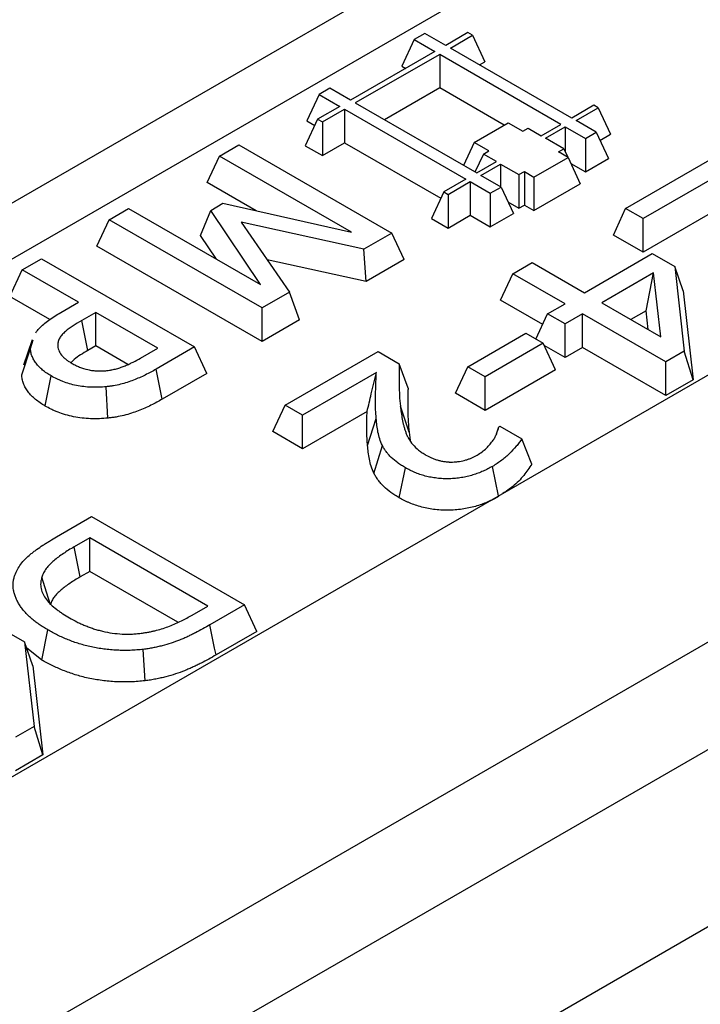
# Model space of a CAD drawing. Units: millimetres. Extents: x 217 to 1264, y 276 to 1114.
# Drawn here: x 1060 to 1070, y 966 to 981 of the extents above; entities that cross this region are included whole.
import ezdxf

# ---------------------------------------------------------------- set-up
doc = ezdxf.new("R2010")
doc.units = ezdxf.units.MM
doc.layers.add('2034054', color=7, linetype='Continuous')

# ---------------------------------------------------------------- blocks, each defined once
blk = doc.blocks.new('1096528-M_001_ISO_view')
for p, q in [((-35.115, 82.57), (83.455, 151.019)), ((84.161, 149.837), (-34.409, 81.389)), ((-6.747, 94.735), (57.186, 131.643)), ((24.423, 129.384), (2.362, 116.648)), ((24.575, 128.643), (2.513, 115.907)), ((9.715, 112.403), (31.777, 125.139)), ((18.7, 125.063), (18.541, 124.972)), ((19.007, 124.887), (18.7, 125.063)), ((19.335, 125.076), (19.007, 124.887)), ((19.405, 125.036), (19.335, 125.076)), ((18.541, 124.972), (18.359, 124.58)), ((18.541, 124.972), (18.847, 124.795)), ((19.077, 124.846), (19.405, 125.036)), ((19.405, 125.036), (19.587, 124.644)), ((18.847, 124.795), (17.6, 124.075)), ((18.918, 124.754), (17.67, 124.034)), ((20.712, 123.718), (18.918, 124.754)), ((18.918, 124.754), (18.918, 124.257)), ((20.871, 123.81), (19.077, 124.846)), ((19.507, 124.598), (19.587, 124.644)), ((18.359, 124.58), (18.417, 124.546)), ((17.294, 124.251), (17.135, 124.16)), ((17.6, 124.075), (17.294, 124.251)), ((18.918, 124.257), (18.101, 123.786)), ((19.873, 123.706), (18.918, 124.257)), ((17.135, 124.16), (16.953, 123.768)), ((17.135, 124.16), (17.441, 123.983)), ((17.67, 124.034), (19.465, 122.998)), ((17.441, 123.983), (17.112, 123.793)), ((17.183, 123.753), (17.511, 123.942)), ((17.511, 123.942), (19.306, 122.906)), ((17.511, 123.942), (17.511, 123.445)), ((21.2, 124), (20.871, 123.81)), ((20.935, 123.773), (21.263, 123.963)), ((21.263, 123.963), (21.2, 124)), ((21.263, 123.963), (21.445, 123.571)), ((17.112, 123.793), (16.93, 123.401)), ((16.953, 123.768), (17.069, 123.7)), ((17.112, 123.793), (17.183, 123.753)), ((17.183, 123.753), (17.183, 123.256)), ((19.428, 123.449), (19.932, 123.74)), ((19.932, 123.74), (20.147, 123.615)), ((21.233, 123.602), (20.935, 123.773)), ((20.147, 123.615), (20.226, 123.661)), ((20.226, 123.661), (20.42, 123.55)), ((20.42, 123.55), (20.712, 123.718)), ((20.484, 123.513), (20.776, 123.682)), ((20.776, 123.682), (21.073, 123.51)), ((20.776, 123.682), (20.776, 123.311)), ((21.073, 123.51), (21.233, 123.602)), ((21.233, 123.602), (21.414, 123.21)), ((17.183, 123.256), (17.511, 123.445)), ((17.511, 123.445), (18.934, 122.624)), ((19.428, 123.449), (19.271, 123.11)), ((19.643, 123.324), (19.428, 123.449)), ((20.755, 123.357), (20.484, 123.513)), ((21.073, 123.51), (21.073, 123.013)), ((21.289, 123.481), (21.445, 123.571)), ((15.662, 123.249), (15.948, 123.414)), ((15.948, 123.414), (18.211, 122.108)), ((16.93, 123.401), (17.183, 123.256)), ((19.564, 123.278), (19.643, 123.324)), ((20.675, 123.311), (20.755, 123.357)), ((20.816, 123.229), (20.675, 123.311)), ((20.755, 123.357), (20.813, 123.231)), ((15.48, 122.857), (15.662, 123.249)), ((17.613, 122.122), (15.662, 123.249)), ((19.564, 123.278), (19.44, 123.012)), ((19.465, 122.998), (19.757, 123.167)), ((19.757, 123.167), (19.564, 123.278)), ((20.312, 122.938), (20.816, 123.229)), ((20.816, 123.229), (20.998, 122.837)), ((21.073, 123.013), (21.414, 123.21)), ((21.669, 122.471), (23.044, 123.265)), ((19.528, 122.961), (19.82, 123.13)), ((19.82, 123.13), (20.091, 122.974)), ((19.82, 123.13), (19.82, 122.793)), ((20.091, 122.974), (20.171, 123.02)), ((20.171, 123.02), (20.312, 122.938)), ((20.171, 123.02), (20.171, 122.523)), ((20.859, 123.137), (21.073, 123.013)), ((19.306, 122.906), (18.977, 122.717)), ((19.041, 122.68), (19.369, 122.87)), ((19.369, 122.87), (19.667, 122.698)), ((19.369, 122.87), (19.369, 122.373)), ((19.826, 122.79), (19.528, 122.961)), ((20.091, 122.974), (20.091, 122.477)), ((20.312, 122.938), (20.312, 122.441)), ((23.019, 122.953), (21.927, 122.322)), ((16.203, 122.439), (15.48, 122.857)), ((18.977, 122.717), (18.795, 122.325)), ((18.977, 122.717), (19.041, 122.68)), ((19.667, 122.698), (19.826, 122.79)), ((19.826, 122.79), (20.008, 122.398)), ((20.312, 122.441), (20.998, 122.837)), ((19.041, 122.68), (19.041, 122.183)), ((19.667, 122.698), (19.667, 122.201)), ((19.927, 122.571), (20.091, 122.477)), ((14.029, 122.306), (14.316, 122.471)), ((14.316, 122.471), (16.267, 121.345)), ((15.381, 122.072), (15.531, 122.445)), ((15.531, 122.445), (15.712, 122.55)), ((16.267, 121.345), (15.531, 122.445)), ((15.712, 122.55), (17.613, 122.122)), ((20.091, 122.477), (20.171, 122.523)), ((20.171, 122.523), (20.312, 122.441)), ((21.487, 122.079), (21.669, 122.471)), ((21.927, 122.322), (21.669, 122.471)), ((13.847, 121.914), (14.029, 122.306)), ((16.292, 121), (14.029, 122.306)), ((18.795, 122.325), (19.041, 122.183)), ((19.041, 122.183), (19.369, 122.373)), ((19.369, 122.373), (19.667, 122.201)), ((19.667, 122.201), (20.008, 122.398)), ((22.883, 122.377), (21.927, 121.825)), ((21.927, 121.825), (21.927, 122.322)), ((17.797, 121.868), (15.981, 122.269)), ((15.981, 122.269), (16.694, 121.232)), ((15.615, 121.721), (15.381, 122.072)), ((18.211, 122.108), (17.797, 121.868)), ((18.393, 121.716), (18.211, 122.108)), ((21.927, 121.825), (21.487, 122.079)), ((16.292, 120.503), (13.847, 121.914)), ((17.829, 121.39), (17.797, 121.868)), ((12.743, 121.564), (13.03, 121.729)), ((13.03, 121.729), (15.292, 120.423)), ((17.829, 121.39), (16.364, 121.713)), ((18.393, 121.716), (17.829, 121.39)), ((21.059, 121.226), (22.061, 121.805)), ((22.061, 121.805), (22.394, 121.612)), ((12.561, 121.172), (12.743, 121.564)), ((13.574, 121.084), (12.743, 121.564)), ((19.999, 121.507), (20.286, 121.672)), ((20.286, 121.672), (21.059, 121.226)), ((22.394, 121.612), (22.536, 120.359)), ((22.52, 121.253), (22.394, 121.612)), ((19.817, 121.115), (19.999, 121.507)), ((20.772, 121.061), (19.999, 121.507)), ((22.082, 121.519), (21.317, 121.077)), ((21.972, 120.958), (22.082, 121.519)), ((22.188, 120.574), (22.082, 121.519)), ((13.152, 120.831), (12.561, 121.172)), ((16.694, 121.232), (16.292, 121)), ((16.845, 120.822), (16.694, 121.232)), ((20.442, 120.755), (19.817, 121.115)), ((22.52, 121.253), (22.668, 119.938)), ((13.314, 120.934), (13.574, 121.084)), ((16.292, 120.503), (16.292, 121)), ((20.515, 120.912), (20.772, 121.061)), ((21.317, 121.077), (22.188, 120.574)), ((13.832, 120.935), (13.623, 120.815)), ((14.748, 120.406), (13.832, 120.935)), ((13.832, 120.438), (13.832, 120.935)), ((16.845, 120.822), (16.292, 120.503)), ((20.342, 120.539), (20.515, 120.912)), ((20.772, 120.763), (20.515, 120.912)), ((21.03, 120.912), (20.772, 120.763)), ((22.262, 120.201), (21.03, 120.912)), ((21.03, 120.415), (21.03, 120.912)), ((21.972, 120.958), (21.747, 120.829)), ((22.003, 120.681), (21.972, 120.958)), ((20.772, 120.266), (20.772, 120.763)), ((19.332, 120.13), (20.191, 120.626)), ((20.191, 120.626), (20.449, 120.477)), ((12.737, 120.011), (12.865, 120.402)), ((12.865, 120.402), (12.907, 120.526)), ((13.832, 120.438), (13.714, 120.37)), ((14.306, 120.164), (13.832, 120.438)), ((14.494, 120.259), (14.748, 120.406)), ((15.292, 120.423), (14.723, 120.094)), ((15.474, 120.031), (15.292, 120.423)), ((20.449, 120.477), (19.59, 119.981)), ((20.631, 120.085), (20.449, 120.477)), ((20.772, 120.266), (20.464, 120.444)), ((21.03, 120.415), (20.772, 120.266)), ((22.262, 119.704), (21.03, 120.415)), ((16.631, 119.563), (18.006, 120.356)), ((18.006, 120.356), (18.321, 120.174)), ((22.536, 120.359), (22.262, 120.201)), ((22.668, 119.938), (22.536, 120.359)), ((18.45, 119.813), (18.321, 120.174)), ((19.15, 119.738), (19.332, 120.13)), ((19.59, 119.981), (19.332, 120.13)), ((22.262, 119.704), (22.262, 120.201)), ((13.081, 119.549), (13.172, 119.993)), ((15.474, 120.031), (14.813, 119.649)), ((17.981, 120.044), (16.889, 119.414)), ((20.631, 120.085), (19.59, 119.484)), ((19.59, 119.484), (19.59, 119.981)), ((14.01, 119.369), (13.987, 119.834)), ((22.668, 119.938), (22.262, 119.704)), ((19.59, 119.484), (19.15, 119.738)), ((16.449, 119.171), (16.631, 119.563)), ((16.889, 119.414), (16.631, 119.563)), ((18.465, 119.16), (18.337, 119.547)), ((17.845, 119.469), (16.889, 118.917)), ((16.889, 118.917), (16.889, 119.414)), ((17.851, 118.966), (17.979, 119.362)), ((19.759, 119.135), (19.794, 119.239)), ((19.794, 119.239), (19.81, 119.248)), ((19.81, 119.248), (20.132, 119.063)), ((16.889, 118.917), (16.449, 119.171)), ((18.465, 119.16), (18.482, 119.043)), ((17.946, 118.552), (18.07, 118.964)), ((20.281, 118.69), (20.132, 119.063)), ((18.319, 118.19), (18.41, 118.635)), ((19.788, 118.218), (19.699, 118.655)), ((13.251, 117.611), (13.769, 117.911)), ((13.769, 117.911), (16.032, 116.604)), ((13.741, 117.597), (13.51, 117.463)), ((15.488, 116.588), (13.741, 117.597)), ((13.741, 117.1), (13.741, 117.597)), ((13.741, 117.1), (13.602, 117.019)), ((15.043, 116.348), (13.741, 117.1)), ((16.032, 116.604), (15.519, 116.308)), ((16.214, 116.212), (16.032, 116.604)), ((15.257, 116.455), (15.488, 116.588)), ((12.443, 116.252), (12.776, 116.06)), ((13.032, 115.789), (13.123, 116.234)), ((16.214, 116.212), (15.61, 115.864)), ((12.776, 116.06), (12.918, 114.807)), ((12.901, 115.701), (12.776, 116.06)), ((13.032, 115.789), (12.808, 115.968)), ((14.56, 115.482), (14.534, 115.947)), ((12.901, 115.701), (13.05, 114.386)), ((12.918, 114.807), (12.644, 114.648)), ((13.05, 114.386), (12.918, 114.807)), ((13.05, 114.386), (12.644, 114.151))]:
    blk.add_line(p, q)
at = {"flags": 128}
for points in [[(13.714, 120.37), (13.673, 120.57), (13.623, 120.815)], [(12.889, 120.528), (12.826, 120.34), (12.763, 120.151)], [(14.813, 119.649), (14.792, 119.751), (14.762, 119.898), (14.723, 120.094)], [(13.602, 117.019), (13.581, 117.121), (13.55, 117.268), (13.51, 117.463)], [(13.159, 116.608), (13.102, 116.791), (13.032, 117.014)], [(15.61, 115.864), (15.589, 115.966), (15.559, 116.113), (15.519, 116.308)]]:
    blk.add_lwpolyline(points, dxfattribs=at)
for points, knots in [([(12.944, 120.634), (12.959, 120.655), (12.975, 120.675), (13.013, 120.717), (13.036, 120.739), (13.085, 120.781), (13.111, 120.801), (13.165, 120.841), (13.194, 120.86), (13.253, 120.898), (13.284, 120.916), (13.314, 120.934)], [0.390371, 0.390371, 0.390371, 0.390371, 0.5, 0.5, 0.625, 0.625, 0.75, 0.75, 0.875, 0.875, 1, 1, 1, 1]), ([(13.623, 120.815), (13.579, 120.789), (13.536, 120.764), (13.456, 120.71), (13.417, 120.682), (13.366, 120.637), (13.349, 120.622), (13.321, 120.59), (13.308, 120.574), (13.288, 120.54), (13.281, 120.523), (13.273, 120.496), (13.271, 120.488), (13.269, 120.47), (13.269, 120.461), (13.268, 120.452)], [0, 0, 0, 0, 0.25, 0.25, 0.5, 0.5, 0.625, 0.625, 0.75, 0.75, 0.875, 0.875, 0.9375, 0.9375, 1, 1, 1, 1]), ([(13.172, 119.993), (13.149, 120.007), (13.126, 120.021), (13.084, 120.05), (13.064, 120.065), (13.026, 120.097), (13.009, 120.113), (12.976, 120.146), (12.962, 120.163), (12.935, 120.198), (12.923, 120.216), (12.902, 120.252), (12.894, 120.27), (12.88, 120.308), (12.874, 120.326), (12.867, 120.364), (12.866, 120.383), (12.865, 120.402)], [0, 0, 0, 0, 0.125, 0.125, 0.25, 0.25, 0.375, 0.375, 0.5, 0.5, 0.625, 0.625, 0.75, 0.75, 0.875, 0.875, 1, 1, 1, 1]), ([(13.268, 120.452), (13.269, 120.439), (13.27, 120.426), (13.274, 120.401), (13.278, 120.388), (13.291, 120.351), (13.305, 120.326), (13.333, 120.291), (13.344, 120.28), (13.367, 120.258), (13.379, 120.247), (13.406, 120.227), (13.42, 120.217), (13.449, 120.198), (13.465, 120.189), (13.48, 120.179)], [0, 0, 0, 0, 0.125, 0.125, 0.25, 0.25, 0.5, 0.5, 0.625, 0.625, 0.75, 0.75, 0.875, 0.875, 1, 1, 1, 1]), ([(13.714, 120.37), (13.641, 120.329), (13.545, 120.274), (13.479, 120.206), (13.463, 120.189)], [0, 0, 0, 0, 0.756998, 1, 1, 1, 1]), ([(13.996, 120.073), (14.008, 120.075), (14.02, 120.076), (14.039, 120.079), (14.045, 120.08), (14.057, 120.082), (14.063, 120.083), (14.08, 120.087), (14.092, 120.089), (14.115, 120.095), (14.127, 120.098), (14.161, 120.107), (14.183, 120.114), (14.226, 120.129), (14.247, 120.137), (14.288, 120.154), (14.308, 120.163), (14.347, 120.181), (14.366, 120.19), (14.422, 120.219), (14.458, 120.239), (14.494, 120.259)], [0, 0, 0, 0, 0.0625, 0.0625, 0.09375, 0.09375, 0.125, 0.125, 0.1875, 0.1875, 0.25, 0.25, 0.375, 0.375, 0.5, 0.5, 0.625, 0.625, 0.75, 0.75, 1, 1, 1, 1]), ([(13.48, 120.179), (13.497, 120.17), (13.515, 120.16), (13.551, 120.142), (13.569, 120.134), (13.628, 120.11), (13.67, 120.097), (13.737, 120.082), (13.76, 120.077), (13.794, 120.073), (13.806, 120.071), (13.83, 120.069), (13.842, 120.069), (13.865, 120.067), (13.877, 120.067), (13.901, 120.067), (13.913, 120.067), (13.949, 120.068), (13.972, 120.071), (13.996, 120.073)], [0, 0, 0, 0, 0.125, 0.125, 0.25, 0.25, 0.5, 0.5, 0.625, 0.625, 0.6875, 0.6875, 0.75, 0.75, 0.8125, 0.8125, 0.875, 0.875, 1, 1, 1, 1]), ([(14.723, 120.094), (14.67, 120.064), (14.618, 120.035), (14.535, 119.994), (14.506, 119.981), (14.448, 119.955), (14.419, 119.943), (14.358, 119.92), (14.327, 119.908), (14.263, 119.888), (14.23, 119.879), (14.163, 119.862), (14.129, 119.855), (14.076, 119.846), (14.059, 119.843), (14.023, 119.839), (14.005, 119.836), (13.987, 119.834)], [0, 0, 0, 0, 0.25, 0.25, 0.375, 0.375, 0.5, 0.5, 0.625, 0.625, 0.75, 0.75, 0.875, 0.875, 0.9375, 0.9375, 1, 1, 1, 1]), ([(18.321, 120.174), (18.319, 120.07), (18.317, 119.965), (18.319, 119.808), (18.32, 119.756), (18.326, 119.651), (18.332, 119.599), (18.337, 119.547)], [0, 0, 0, 0, 0.5, 0.5, 0.75, 0.75, 1, 1, 1, 1]), ([(13.081, 119.549), (13.081, 119.549), (13.08, 119.55), (13.079, 119.55), (13.056, 119.564), (13.032, 119.579), (12.982, 119.612), (12.96, 119.63), (12.918, 119.664), (12.899, 119.682), (12.862, 119.72), (12.846, 119.739), (12.816, 119.778), (12.802, 119.798), (12.779, 119.839), (12.769, 119.86), (12.753, 119.902), (12.747, 119.923), (12.738, 119.968), (12.738, 119.99), (12.737, 120.009), (12.737, 120.009), (12.737, 120.01), (12.737, 120.011)], [-0.00378, -0.00378, -0.00378, -0.00378, 0, 0, 0, 0.125, 0.125, 0.25, 0.25, 0.375, 0.375, 0.5, 0.5, 0.625, 0.625, 0.75, 0.75, 0.875, 0.875, 1, 1, 1, 1.004557, 1.004557, 1.004557, 1.004557]), ([(13.987, 119.834), (13.95, 119.831), (13.913, 119.828), (13.839, 119.825), (13.801, 119.825), (13.726, 119.828), (13.689, 119.831), (13.616, 119.84), (13.58, 119.845), (13.509, 119.859), (13.474, 119.867), (13.407, 119.887), (13.375, 119.898), (13.329, 119.916), (13.313, 119.923), (13.284, 119.936), (13.269, 119.943), (13.226, 119.964), (13.199, 119.978), (13.172, 119.993)], [0, 0, 0, 0, 0.125, 0.125, 0.25, 0.25, 0.375, 0.375, 0.5, 0.5, 0.625, 0.625, 0.75, 0.75, 0.8125, 0.8125, 0.875, 0.875, 1, 1, 1, 1]), ([(17.845, 119.469), (17.865, 119.555), (17.885, 119.641), (17.906, 119.728), (17.931, 119.833), (17.956, 119.939), (17.981, 120.044)], [0.000147799, 0.000147799, 0.000147799, 0.000147799, 0.000813586, 0.000813586, 0.000813586, 0.001627181, 0.001627181, 0.001627181, 0.001627181]), ([(17.979, 119.362), (17.977, 119.39), (17.975, 119.419), (17.971, 119.475), (17.97, 119.504), (17.969, 119.561), (17.968, 119.589), (17.968, 119.646), (17.968, 119.675), (17.969, 119.731), (17.97, 119.76), (17.972, 119.817), (17.973, 119.845), (17.975, 119.902), (17.976, 119.931), (17.978, 119.987), (17.979, 120.016), (17.981, 120.044)], [0, 0, 0, 0, 0.125, 0.125, 0.25, 0.25, 0.375, 0.375, 0.5, 0.5, 0.625, 0.625, 0.75, 0.75, 0.875, 0.875, 1, 1, 1, 1]), ([(18.45, 119.813), (18.45, 119.802), (18.449, 119.792), (18.449, 119.782), (18.447, 119.677), (18.445, 119.573), (18.447, 119.417), (18.449, 119.366), (18.455, 119.263), (18.46, 119.212), (18.465, 119.16)], [-0.049778, -0.049778, -0.049778, -0.049778, 0, 0, 0, 0.5, 0.5, 0.75, 0.75, 0.999599, 0.999599, 0.999599, 0.999599]), ([(14.01, 119.369), (14.009, 119.369), (14.008, 119.369), (14.007, 119.369), (13.97, 119.366), (13.929, 119.362), (13.841, 119.359), (13.797, 119.359), (13.711, 119.363), (13.669, 119.366), (13.586, 119.375), (13.544, 119.382), (13.461, 119.398), (13.421, 119.408), (13.344, 119.431), (13.307, 119.443), (13.255, 119.464), (13.237, 119.471), (13.204, 119.486), (13.187, 119.493), (13.139, 119.517), (13.111, 119.533), (13.083, 119.548), (13.083, 119.548), (13.082, 119.548), (13.081, 119.549)], [-0.004053, -0.004053, -0.004053, -0.004053, 0, 0, 0, 0.125, 0.125, 0.25, 0.25, 0.375, 0.375, 0.5, 0.5, 0.625, 0.625, 0.75, 0.75, 0.8125, 0.8125, 0.875, 0.875, 1, 1, 1, 1.003333, 1.003333, 1.003333, 1.003333]), ([(14.813, 119.649), (14.813, 119.649), (14.813, 119.649), (14.812, 119.649), (14.76, 119.619), (14.705, 119.589), (14.617, 119.545), (14.586, 119.531), (14.524, 119.503), (14.493, 119.49), (14.427, 119.465), (14.393, 119.453), (14.322, 119.43), (14.285, 119.42), (14.21, 119.401), (14.171, 119.393), (14.11, 119.382), (14.09, 119.379), (14.051, 119.374), (14.032, 119.372), (14.014, 119.37), (14.013, 119.369), (14.012, 119.369), (14.01, 119.369)], [-0.001004, -0.001004, -0.001004, -0.001004, 0, 0, 0, 0.25, 0.25, 0.375, 0.375, 0.5, 0.5, 0.625, 0.625, 0.75, 0.75, 0.875, 0.875, 0.9375, 0.9375, 1, 1, 1, 1.004128, 1.004128, 1.004128, 1.004128]), ([(18.337, 119.547), (18.34, 119.515), (18.344, 119.483), (18.353, 119.418), (18.359, 119.386), (18.37, 119.322), (18.377, 119.29), (18.39, 119.242), (18.395, 119.226), (18.404, 119.194), (18.409, 119.178), (18.421, 119.147), (18.427, 119.131), (18.441, 119.1), (18.448, 119.084), (18.474, 119.038), (18.495, 119.008), (18.545, 118.95), (18.574, 118.922), (18.623, 118.883), (18.64, 118.87), (18.677, 118.846), (18.696, 118.834), (18.715, 118.822)], [0, 0, 0, 0, 0.125, 0.125, 0.25, 0.25, 0.375, 0.375, 0.4375, 0.4375, 0.5, 0.5, 0.5625, 0.5625, 0.625, 0.625, 0.75, 0.75, 0.875, 0.875, 0.9375, 0.9375, 1, 1, 1, 1]), ([(17.851, 118.966), (17.851, 118.966), (17.851, 118.966), (17.851, 118.966), (17.848, 118.995), (17.846, 119.024), (17.843, 119.082), (17.842, 119.111), (17.84, 119.168), (17.84, 119.197), (17.839, 119.254), (17.84, 119.283), (17.841, 119.341), (17.841, 119.369), (17.843, 119.421), (17.844, 119.445), (17.845, 119.469)], [-0.0004256, -0.0004256, -0.0004256, -0.0004256, 0, 0, 0, 0.125, 0.125, 0.25, 0.25, 0.375, 0.375, 0.5, 0.5, 0.625, 0.625, 0.7285321, 0.7285321, 0.7285321, 0.7285321]), ([(18.07, 118.964), (18.056, 118.997), (18.042, 119.029), (18.02, 119.095), (18.012, 119.128), (17.992, 119.228), (17.985, 119.295), (17.979, 119.362)], [0, 0, 0, 0, 0.25, 0.25, 0.5, 0.5, 1, 1, 1, 1]), ([(19.709, 119.043), (19.72, 119.059), (19.73, 119.075), (19.743, 119.099), (19.747, 119.107), (19.754, 119.123), (19.758, 119.131), (19.764, 119.148), (19.767, 119.156), (19.773, 119.173), (19.776, 119.181), (19.785, 119.206), (19.789, 119.222), (19.794, 119.239)], [0, 0, 0, 0, 0.25, 0.25, 0.375, 0.375, 0.5, 0.5, 0.625, 0.625, 0.75, 0.75, 1, 1, 1, 1]), ([(17.946, 118.552), (17.946, 118.553), (17.946, 118.553), (17.945, 118.554), (17.931, 118.586), (17.916, 118.621), (17.893, 118.692), (17.884, 118.727), (17.864, 118.83), (17.857, 118.899), (17.851, 118.966), (17.851, 118.966), (17.851, 118.966), (17.851, 118.966)], [-0.004222, -0.004222, -0.004222, -0.004222, 0, 0, 0, 0.25, 0.25, 0.5, 0.5, 1, 1, 1, 1.000724, 1.000724, 1.000724, 1.000724]), ([(18.41, 118.635), (18.39, 118.646), (18.371, 118.658), (18.333, 118.682), (18.315, 118.694), (18.263, 118.732), (18.231, 118.759), (18.188, 118.801), (18.175, 118.815), (18.15, 118.844), (18.138, 118.858), (18.115, 118.888), (18.105, 118.903), (18.086, 118.933), (18.078, 118.949), (18.07, 118.964)], [0, 0, 0, 0, 0.125, 0.125, 0.25, 0.25, 0.5, 0.5, 0.625, 0.625, 0.75, 0.75, 0.875, 0.875, 1, 1, 1, 1]), ([(19.47, 118.821), (19.496, 118.837), (19.522, 118.853), (19.568, 118.888), (19.589, 118.906), (19.628, 118.944), (19.646, 118.963), (19.679, 119.003), (19.694, 119.023), (19.709, 119.043)], [0, 0, 0, 0, 0.25, 0.25, 0.5, 0.5, 0.75, 0.75, 1, 1, 1, 1]), ([(20.132, 119.063), (20.126, 119.053), (20.12, 119.044), (20.108, 119.025), (20.101, 119.016), (20.081, 118.988), (20.066, 118.97), (20.02, 118.916), (19.986, 118.881), (19.933, 118.829), (19.915, 118.812), (19.876, 118.778), (19.856, 118.762), (19.814, 118.73), (19.793, 118.714), (19.747, 118.684), (19.723, 118.669), (19.699, 118.655)], [0, 0, 0, 0, 0.0625, 0.0625, 0.125, 0.125, 0.25, 0.25, 0.5, 0.5, 0.625, 0.625, 0.75, 0.75, 0.875, 0.875, 1, 1, 1, 1]), ([(18.715, 118.822), (18.742, 118.807), (18.769, 118.793), (18.814, 118.774), (18.829, 118.768), (18.861, 118.757), (18.877, 118.751), (18.911, 118.742), (18.928, 118.738), (18.963, 118.731), (18.981, 118.728), (19.008, 118.724), (19.017, 118.723), (19.035, 118.721), (19.044, 118.72), (19.058, 118.72), (19.063, 118.719), (19.072, 118.719), (19.077, 118.719), (19.091, 118.719), (19.1, 118.719), (19.109, 118.719)], [0, 0, 0, 0, 0.25, 0.25, 0.375, 0.375, 0.5, 0.5, 0.625, 0.625, 0.75, 0.75, 0.8125, 0.8125, 0.875, 0.875, 0.90625, 0.90625, 0.9375, 0.9375, 1, 1, 1, 1]), ([(19.109, 118.719), (19.126, 118.72), (19.143, 118.72), (19.177, 118.724), (19.194, 118.726), (19.243, 118.734), (19.275, 118.741), (19.321, 118.755), (19.336, 118.76), (19.365, 118.77), (19.379, 118.776), (19.399, 118.785), (19.406, 118.788), (19.42, 118.794), (19.426, 118.797), (19.445, 118.807), (19.458, 118.814), (19.47, 118.821)], [0, 0, 0, 0, 0.125, 0.125, 0.25, 0.25, 0.5, 0.5, 0.625, 0.625, 0.75, 0.75, 0.8125, 0.8125, 0.875, 0.875, 1, 1, 1, 1]), ([(19.699, 118.655), (19.677, 118.643), (19.655, 118.631), (19.621, 118.613), (19.609, 118.607), (19.586, 118.596), (19.574, 118.591), (19.538, 118.575), (19.513, 118.564), (19.462, 118.545), (19.436, 118.536), (19.382, 118.52), (19.354, 118.512), (19.298, 118.499), (19.269, 118.494), (19.21, 118.484), (19.181, 118.48), (19.121, 118.475), (19.09, 118.473), (19.029, 118.472), (18.999, 118.472), (18.938, 118.474), (18.908, 118.477), (18.848, 118.484), (18.819, 118.488), (18.761, 118.499), (18.733, 118.505), (18.677, 118.52), (18.65, 118.528), (18.598, 118.546), (18.573, 118.556), (18.536, 118.571), (18.524, 118.577), (18.5, 118.587), (18.488, 118.593), (18.454, 118.61), (18.432, 118.623), (18.41, 118.635)], [0, 0, 0, 0, 0.0625, 0.0625, 0.09375, 0.09375, 0.125, 0.125, 0.1875, 0.1875, 0.25, 0.25, 0.3125, 0.3125, 0.375, 0.375, 0.4375, 0.4375, 0.5, 0.5, 0.5625, 0.5625, 0.625, 0.625, 0.6875, 0.6875, 0.75, 0.75, 0.8125, 0.8125, 0.875, 0.875, 0.90625, 0.90625, 0.9375, 0.9375, 1, 1, 1, 1]), ([(20.281, 118.69), (20.243, 118.633), (20.167, 118.518), (20.024, 118.369), (19.902, 118.288), (19.851, 118.254)], [0, 0, 0, 0, 0.359701, 0.734425, 1, 1, 1, 1]), ([(18.319, 118.19), (18.319, 118.19), (18.318, 118.191), (18.318, 118.191), (18.298, 118.203), (18.277, 118.215), (18.236, 118.241), (18.216, 118.255), (18.159, 118.297), (18.124, 118.326), (18.076, 118.372), (18.061, 118.388), (18.034, 118.419), (18.021, 118.435), (17.997, 118.467), (17.985, 118.484), (17.964, 118.518), (17.955, 118.535), (17.947, 118.551), (17.947, 118.551), (17.946, 118.552), (17.946, 118.552)], [-0.003081, -0.003081, -0.003081, -0.003081, 0, 0, 0, 0.125, 0.125, 0.25, 0.25, 0.5, 0.5, 0.625, 0.625, 0.75, 0.75, 0.875, 0.875, 1, 1, 1, 1.004395, 1.004395, 1.004395, 1.004395]), ([(19.79, 118.21), (19.789, 118.21), (19.788, 118.21), (19.788, 118.209), (19.766, 118.197), (19.743, 118.184), (19.705, 118.165), (19.692, 118.159), (19.666, 118.146), (19.653, 118.14), (19.613, 118.123), (19.586, 118.112), (19.53, 118.09), (19.5, 118.08), (19.438, 118.061), (19.406, 118.052), (19.341, 118.038), (19.309, 118.031), (19.241, 118.02), (19.207, 118.015), (19.136, 118.009), (19.1, 118.007), (19.03, 118.005), (18.995, 118.006), (18.924, 118.009), (18.888, 118.011), (18.817, 118.02), (18.783, 118.025), (18.718, 118.037), (18.685, 118.044), (18.619, 118.061), (18.588, 118.071), (18.528, 118.092), (18.5, 118.103), (18.459, 118.12), (18.446, 118.126), (18.419, 118.138), (18.405, 118.144), (18.366, 118.164), (18.342, 118.177), (18.32, 118.189), (18.32, 118.19), (18.319, 118.19), (18.319, 118.19)], [-0.00171, -0.00171, -0.00171, -0.00171, 0, 0, 0, 0.0625, 0.0625, 0.09375, 0.09375, 0.125, 0.125, 0.1875, 0.1875, 0.25, 0.25, 0.3125, 0.3125, 0.375, 0.375, 0.4375, 0.4375, 0.5, 0.5, 0.5625, 0.5625, 0.625, 0.625, 0.6875, 0.6875, 0.75, 0.75, 0.8125, 0.8125, 0.875, 0.875, 0.90625, 0.90625, 0.9375, 0.9375, 1, 1, 1, 1.001416, 1.001416, 1.001416, 1.001416]), ([(12.634, 117.046), (12.646, 117.074), (12.658, 117.101), (12.687, 117.155), (12.704, 117.182), (12.743, 117.234), (12.764, 117.259), (12.812, 117.309), (12.838, 117.332), (12.88, 117.367), (12.895, 117.378), (12.925, 117.401), (12.94, 117.412), (12.985, 117.445), (13.017, 117.467), (13.065, 117.499), (13.082, 117.509), (13.115, 117.53), (13.131, 117.54), (13.182, 117.571), (13.216, 117.591), (13.251, 117.611)], [0, 0, 0, 0, 0.125, 0.125, 0.25, 0.25, 0.375, 0.375, 0.5, 0.5, 0.5625, 0.5625, 0.625, 0.625, 0.75, 0.75, 0.8125, 0.8125, 0.875, 0.875, 1, 1, 1, 1]), ([(13.51, 117.463), (13.483, 117.448), (13.456, 117.432), (13.403, 117.399), (13.377, 117.382), (13.302, 117.331), (13.254, 117.296), (13.188, 117.241), (13.168, 117.222), (13.131, 117.183), (13.113, 117.163), (13.083, 117.122), (13.07, 117.101), (13.049, 117.058), (13.04, 117.036), (13.032, 117.014)], [0, 0, 0, 0, 0.125, 0.125, 0.25, 0.25, 0.5, 0.5, 0.625, 0.625, 0.75, 0.75, 0.875, 0.875, 1, 1, 1, 1]), ([(13.123, 116.234), (13.1, 116.247), (13.078, 116.26), (13.034, 116.288), (13.012, 116.302), (12.971, 116.331), (12.951, 116.345), (12.913, 116.375), (12.894, 116.391), (12.859, 116.422), (12.842, 116.438), (12.809, 116.47), (12.794, 116.486), (12.764, 116.52), (12.751, 116.537), (12.725, 116.571), (12.713, 116.588), (12.691, 116.623), (12.681, 116.641), (12.663, 116.677), (12.654, 116.695), (12.639, 116.731), (12.633, 116.75), (12.623, 116.786), (12.618, 116.805), (12.609, 116.861), (12.607, 116.898), (12.611, 116.954), (12.614, 116.973), (12.623, 117.01), (12.628, 117.028), (12.634, 117.046)], [0, 0, 0, 0, 0.0625, 0.0625, 0.125, 0.125, 0.1875, 0.1875, 0.25, 0.25, 0.3125, 0.3125, 0.375, 0.375, 0.4375, 0.4375, 0.5, 0.5, 0.5625, 0.5625, 0.625, 0.625, 0.6875, 0.6875, 0.75, 0.75, 0.875, 0.875, 0.9375, 0.9375, 1, 1, 1, 1]), ([(13.032, 117.014), (13.029, 117), (13.025, 116.986), (13.02, 116.965), (13.019, 116.958), (13.017, 116.944), (13.016, 116.937), (13.015, 116.916), (13.015, 116.902), (13.017, 116.874), (13.02, 116.86), (13.028, 116.818), (13.038, 116.79), (13.064, 116.736), (13.081, 116.71), (13.121, 116.659), (13.144, 116.634), (13.193, 116.585), (13.221, 116.562), (13.265, 116.529), (13.28, 116.517), (13.311, 116.496), (13.326, 116.485), (13.374, 116.453), (13.408, 116.433), (13.442, 116.413)], [0, 0, 0, 0, 0.0625, 0.0625, 0.09375, 0.09375, 0.125, 0.125, 0.1875, 0.1875, 0.25, 0.25, 0.375, 0.375, 0.5, 0.5, 0.625, 0.625, 0.75, 0.75, 0.8125, 0.8125, 0.875, 0.875, 1, 1, 1, 1]), ([(13.602, 117.019), (13.574, 117.003), (13.548, 116.988), (13.498, 116.957), (13.474, 116.942), (13.402, 116.893), (13.356, 116.859), (13.297, 116.809), (13.279, 116.792), (13.245, 116.757), (13.23, 116.739), (13.203, 116.703), (13.192, 116.685), (13.174, 116.649), (13.167, 116.63), (13.159, 116.608)], [0.0004878, 0.0004878, 0.0004878, 0.0004878, 0.125, 0.125, 0.25, 0.25, 0.5, 0.5, 0.625, 0.625, 0.75, 0.75, 0.875, 0.875, 0.9959578, 0.9959578, 0.9959578, 0.9959578]), ([(14.521, 116.188), (14.539, 116.191), (14.557, 116.193), (14.592, 116.199), (14.61, 116.202), (14.644, 116.209), (14.662, 116.213), (14.696, 116.221), (14.713, 116.225), (14.763, 116.238), (14.796, 116.247), (14.86, 116.268), (14.891, 116.279), (14.953, 116.302), (14.982, 116.315), (15.04, 116.341), (15.069, 116.354), (15.124, 116.382), (15.152, 116.396), (15.205, 116.425), (15.231, 116.44), (15.257, 116.455)], [0, 0, 0, 0, 0.0625, 0.0625, 0.125, 0.125, 0.1875, 0.1875, 0.25, 0.25, 0.375, 0.375, 0.5, 0.5, 0.625, 0.625, 0.75, 0.75, 0.875, 0.875, 1, 1, 1, 1]), ([(13.442, 116.413), (13.478, 116.393), (13.514, 116.373), (13.571, 116.344), (13.591, 116.335), (13.63, 116.317), (13.65, 116.308), (13.691, 116.292), (13.712, 116.284), (13.754, 116.268), (13.775, 116.26), (13.819, 116.246), (13.841, 116.239), (13.886, 116.227), (13.909, 116.221), (13.978, 116.204), (14.026, 116.195), (14.123, 116.181), (14.173, 116.176), (14.248, 116.172), (14.273, 116.172), (14.323, 116.172), (14.348, 116.173), (14.398, 116.175), (14.423, 116.177), (14.472, 116.182), (14.497, 116.185), (14.521, 116.188)], [0, 0, 0, 0, 0.125, 0.125, 0.1875, 0.1875, 0.25, 0.25, 0.3125, 0.3125, 0.375, 0.375, 0.4375, 0.4375, 0.5, 0.5, 0.625, 0.625, 0.75, 0.75, 0.8125, 0.8125, 0.875, 0.875, 0.9375, 0.9375, 1, 1, 1, 1]), ([(15.519, 116.308), (15.484, 116.288), (15.449, 116.268), (15.377, 116.229), (15.341, 116.21), (15.285, 116.182), (15.267, 116.172), (15.229, 116.154), (15.21, 116.145), (15.171, 116.127), (15.152, 116.118), (15.112, 116.101), (15.092, 116.093), (15.031, 116.069), (14.989, 116.053), (14.903, 116.025), (14.859, 116.012), (14.792, 115.995), (14.769, 115.989), (14.723, 115.979), (14.7, 115.974), (14.653, 115.964), (14.63, 115.96), (14.582, 115.953), (14.558, 115.95), (14.534, 115.947)], [0, 0, 0, 0, 0.125, 0.125, 0.25, 0.25, 0.3125, 0.3125, 0.375, 0.375, 0.4375, 0.4375, 0.5, 0.5, 0.625, 0.625, 0.75, 0.75, 0.8125, 0.8125, 0.875, 0.875, 0.9375, 0.9375, 1, 1, 1, 1]), ([(14.534, 115.947), (14.502, 115.943), (14.47, 115.94), (14.405, 115.935), (14.373, 115.933), (14.308, 115.931), (14.275, 115.93), (14.21, 115.931), (14.178, 115.932), (14.113, 115.935), (14.08, 115.937), (14.016, 115.943), (13.984, 115.946), (13.889, 115.959), (13.826, 115.97), (13.735, 115.989), (13.705, 115.997), (13.645, 116.012), (13.616, 116.021), (13.559, 116.038), (13.53, 116.048), (13.475, 116.067), (13.448, 116.078), (13.394, 116.099), (13.368, 116.11), (13.317, 116.133), (13.291, 116.145), (13.241, 116.169), (13.217, 116.182), (13.169, 116.207), (13.146, 116.221), (13.123, 116.234)], [0, 0, 0, 0, 0.0625, 0.0625, 0.125, 0.125, 0.1875, 0.1875, 0.25, 0.25, 0.3125, 0.3125, 0.375, 0.375, 0.5, 0.5, 0.5625, 0.5625, 0.625, 0.625, 0.6875, 0.6875, 0.75, 0.75, 0.8125, 0.8125, 0.875, 0.875, 0.9375, 0.9375, 1, 1, 1, 1]), ([(14.56, 115.482), (14.559, 115.482), (14.558, 115.482), (14.557, 115.482), (14.525, 115.478), (14.491, 115.475), (14.42, 115.469), (14.384, 115.467), (14.312, 115.464), (14.277, 115.464), (14.206, 115.464), (14.17, 115.465), (14.098, 115.469), (14.063, 115.471), (13.993, 115.478), (13.958, 115.482), (13.854, 115.496), (13.787, 115.507), (13.687, 115.529), (13.654, 115.536), (13.589, 115.553), (13.558, 115.562), (13.496, 115.582), (13.465, 115.592), (13.405, 115.613), (13.376, 115.624), (13.319, 115.647), (13.291, 115.659), (13.237, 115.683), (13.21, 115.696), (13.157, 115.721), (13.131, 115.735), (13.08, 115.762), (13.056, 115.776), (13.033, 115.789), (13.032, 115.789), (13.032, 115.789), (13.032, 115.789)], [-0.001964, -0.001964, -0.001964, -0.001964, 0, 0, 0, 0.0625, 0.0625, 0.125, 0.125, 0.1875, 0.1875, 0.25, 0.25, 0.3125, 0.3125, 0.375, 0.375, 0.5, 0.5, 0.5625, 0.5625, 0.625, 0.625, 0.6875, 0.6875, 0.75, 0.75, 0.8125, 0.8125, 0.875, 0.875, 0.9375, 0.9375, 1, 1, 1, 1.000924, 1.000924, 1.000924, 1.000924]), ([(15.61, 115.864), (15.61, 115.864), (15.61, 115.864), (15.61, 115.864), (15.575, 115.844), (15.538, 115.823), (15.464, 115.783), (15.428, 115.763), (15.37, 115.734), (15.35, 115.724), (15.311, 115.705), (15.291, 115.695), (15.251, 115.677), (15.23, 115.668), (15.189, 115.649), (15.167, 115.64), (15.101, 115.614), (15.056, 115.598), (14.964, 115.568), (14.915, 115.554), (14.843, 115.535), (14.819, 115.529), (14.77, 115.517), (14.745, 115.512), (14.692, 115.502), (14.665, 115.497), (14.612, 115.489), (14.587, 115.486), (14.563, 115.482), (14.562, 115.482), (14.561, 115.482), (14.56, 115.482)], [-0.000402, -0.000402, -0.000402, -0.000402, 0, 0, 0, 0.125, 0.125, 0.25, 0.25, 0.3125, 0.3125, 0.375, 0.375, 0.4375, 0.4375, 0.5, 0.5, 0.625, 0.625, 0.75, 0.75, 0.8125, 0.8125, 0.875, 0.875, 0.9375, 0.9375, 1, 1, 1, 1.002579, 1.002579, 1.002579, 1.002579])]:
    blk.add_open_spline(points, degree=3, knots=knots)

msp = doc.modelspace()

# ---------------------------------------------------------------- block references
at = {"layer": '2034054'}
msp.add_blockref('1096528-M_001_ISO_view', (1047.63, 855.418), dxfattribs=at)

doc.saveas('drawing.dxf')
